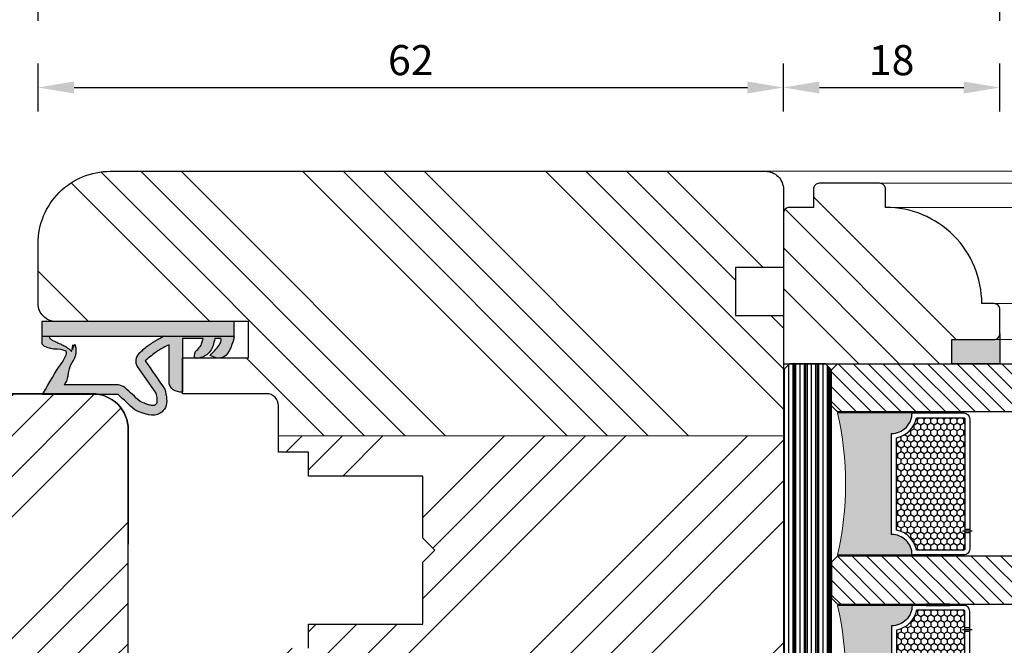
# Model space of a CAD drawing. Units: millimetres. Extents: x -9007 to 1466, y 6780 to 10727.
# Drawn here: x -8506 to -8424, y 7456 to 7508 of the extents above; entities that cross this region are included whole.
import ezdxf

# ---------------------------------------------------------------- set-up
doc = ezdxf.new("R2010")
doc.units = ezdxf.units.MM
doc.layers.get('DEFPOINTS').update_dxf_attribs({"lineweight": 25})
for name, color, linetype, lineweight in [('0 kreskowanie', 8, 'Continuous', 9), ('05', 7, 'Continuous', 25), ('05 section lines', 8, 'Continuous', 20), ('BUTYL', 253, 'Continuous', 18), ('Dimension', 7, 'Continuous', 15), ('Hatching', 40, 'Continuous', 18), ('LINIA WYMIAROWA', 82, 'Continuous', 0), ('PODKŁADKA DYSTANSOWA', 8, 'Continuous', 25), ('W_USZCZELKI', 17, 'Continuous', 25)]:
    doc.layers.add(name, color=color, linetype=linetype, lineweight=lineweight)
for name, color, linetype in [('0 uszczelka wypeł', 32, 'Continuous'), ('GLASS', 150, 'Continuous'), ('SPACER', 1, 'Continuous'), ('W_USZCZELKI_WYP', 32, 'Continuous')]:
    doc.layers.add(name, color=color, linetype=linetype)
doc.styles.add('Standard A4', font='arial.ttf', dxfattribs={"height": 3})
doc.dimstyles.new('Bereco A4', dxfattribs={"dimtxt": 2.5, "dimasz": 3, "dimexe": 2, "dimexo": 3, "dimgap": 1, "dimtad": 1, "dimtoh": 1, "dimdec": 0, "dimdsep": 46, "dimtxsty": 'Standard A4', "dimcen": 0.09, "dimclrd": 7, "dimclre": 7, "dimclrt": 7, "dimadec": 0, "dimazin": 2, "dimtfac": 1, "dimtdec": 0, "dimtofl": 0, "dimtmove": 0, "dimatfit": 0, "dimfxl": 2, "dimfxlon": 1, "dimtolj": 1, "dimtzin": 0, "dimlwd": 25, "dimlwe": 25, "dimarcsym": 0})

# ---------------------------------------------------------------- blocks, each defined once
blk = doc.blocks.new('*D226')
at = {"layer": 'DEFPOINTS', "color": 0, "transparency": 16777216}
for p in [(-8541.647, 7510.314), (-8504.147, 7489.811), (-8541.647, 7474.311)]:
    blk.add_point(p, dxfattribs=at)
at = {"layer": 'Dimension', "color": 7, "lineweight": 25, "transparency": 16777216}
for p, q in [((-8541.647, 7508.314), (-8541.647, 7512.314)), ((-8504.147, 7508.314), (-8504.147, 7512.314)), ((-8507.147, 7510.314), (-8538.647, 7510.314))]:
    blk.add_line(p, q, dxfattribs=at)
at = {"layer": 'Dimension', "color": 7, "transparency": 16777216}
for points in [[(-8538.647, 7510.814), (-8538.647, 7509.814), (-8541.647, 7510.314)], [(-8507.147, 7510.814), (-8507.147, 7509.814), (-8504.147, 7510.314)]]:
    blk.add_solid(points, dxfattribs=at)
at = {"layer": 'Dimension', "color": 7, "transparency": 16777216, "insert": (-8522.897, 7512.592), "char_height": 2.5, "attachment_point": 5, "style": 'Standard A4'}
blk.add_mtext('\\A1;38', dxfattribs=at)
blk = doc.blocks.new('*D224')
at = {"layer": 'DEFPOINTS', "color": 0, "transparency": 16777216}
for p in [(-8442.147, 7502.778), (-8442.147, 7494.311), (-8504.147, 7489.811)]:
    blk.add_point(p, dxfattribs=at)
at = {"layer": 'Dimension', "color": 7, "lineweight": 25, "transparency": 16777216}
for p, q in [((-8504.147, 7500.778), (-8504.147, 7504.778)), ((-8442.147, 7500.778), (-8442.147, 7504.778)), ((-8501.147, 7502.778), (-8445.147, 7502.778))]:
    blk.add_line(p, q, dxfattribs=at)
at = {"layer": 'Dimension', "color": 7, "transparency": 16777216}
for points in [[(-8501.147, 7503.278), (-8501.147, 7502.278), (-8504.147, 7502.778)], [(-8445.147, 7503.278), (-8445.147, 7502.278), (-8442.147, 7502.778)]]:
    blk.add_solid(points, dxfattribs=at)
at = {"layer": 'Dimension', "color": 7, "transparency": 16777216, "insert": (-8473.147, 7505.055), "char_height": 2.5, "attachment_point": 5, "style": 'Standard A4'}
blk.add_mtext('\\A1;62', dxfattribs=at)
blk = doc.blocks.new('*D225')
at = {"layer": 'DEFPOINTS', "color": 0, "transparency": 16777216}
for p in [(-8424.147, 7502.778), (-8442.147, 7494.311), (-8424.147, 7483.311)]:
    blk.add_point(p, dxfattribs=at)
at = {"layer": 'Dimension', "color": 7, "lineweight": 25, "transparency": 16777216}
for p, q in [((-8442.147, 7500.778), (-8442.147, 7504.778)), ((-8424.147, 7500.778), (-8424.147, 7504.778)), ((-8439.147, 7502.778), (-8427.147, 7502.778))]:
    blk.add_line(p, q, dxfattribs=at)
at = {"layer": 'Dimension', "color": 7, "transparency": 16777216}
for points in [[(-8439.147, 7503.278), (-8439.147, 7502.278), (-8442.147, 7502.778)], [(-8427.147, 7503.278), (-8427.147, 7502.278), (-8424.147, 7502.778)]]:
    blk.add_solid(points, dxfattribs=at)
at = {"layer": 'Dimension', "color": 7, "transparency": 16777216, "insert": (-8433.147, 7505.055), "char_height": 2.5, "attachment_point": 5, "style": 'Standard A4'}
blk.add_mtext('\\A1;18', dxfattribs=at)
blk = doc.blocks.new('*D219')
at = {"layer": 'DEFPOINTS', "color": 0, "transparency": 16777216}
for p in [(-8424.147, 7516.332), (-8424.147, 7483.311), (-8541.647, 7474.311)]:
    blk.add_point(p, dxfattribs=at)
at = {"layer": 'Dimension', "color": 7, "lineweight": 25, "transparency": 16777216}
for p, q in [((-8541.647, 7514.332), (-8541.647, 7518.332)), ((-8424.147, 7514.332), (-8424.147, 7518.332)), ((-8538.647, 7516.332), (-8427.147, 7516.332))]:
    blk.add_line(p, q, dxfattribs=at)
at = {"layer": 'Dimension', "color": 7, "transparency": 16777216}
for points in [[(-8538.647, 7516.832), (-8538.647, 7515.832), (-8541.647, 7516.332)], [(-8427.147, 7516.832), (-8427.147, 7515.832), (-8424.147, 7516.332)]]:
    blk.add_solid(points, dxfattribs=at)
at = {"layer": 'Dimension', "color": 7, "transparency": 16777216, "insert": (-8482.897, 7518.608), "char_height": 2.5, "attachment_point": 5, "style": 'Standard A4'}
blk.add_mtext('\\A1;118', dxfattribs=at)
blk = doc.blocks.new('*D222')
at = {"layer": 'DEFPOINTS', "color": 0, "transparency": 16777216}
for p in [(-8424.147, 7510.314), (-8504.147, 7489.811), (-8424.147, 7483.311)]:
    blk.add_point(p, dxfattribs=at)
at = {"layer": 'Dimension', "color": 7, "lineweight": 25, "transparency": 16777216}
for p, q in [((-8504.147, 7508.314), (-8504.147, 7512.314)), ((-8424.147, 7508.314), (-8424.147, 7512.314)), ((-8501.147, 7510.314), (-8427.147, 7510.314))]:
    blk.add_line(p, q, dxfattribs=at)
at = {"layer": 'Dimension', "color": 7, "transparency": 16777216}
for points in [[(-8501.147, 7510.814), (-8501.147, 7509.814), (-8504.147, 7510.314)], [(-8427.147, 7510.814), (-8427.147, 7509.814), (-8424.147, 7510.314)]]:
    blk.add_solid(points, dxfattribs=at)
at = {"layer": 'Dimension', "color": 7, "transparency": 16777216, "insert": (-8464.147, 7512.591), "char_height": 2.5, "attachment_point": 5, "style": 'Standard A4'}
blk.add_mtext('\\A1;80', dxfattribs=at)
blk = doc.blocks.new('A$C5EC36985')
at = {"layer": '0 uszczelka wypeł'}
blk.add_line((6.571, 15.998), (6.571, 0), dxfattribs=at)
at = {"layer": 'W_USZCZELKI'}
for p, q in [((1.715, 9.649), (1.715, 15.946)), ((1.715, 15.946), (2.14, 15.701)), ((2.525, 9.649), (2.525, 14.143)), ((2.618, 5.409), (5.862, 5.409)), ((6.372, 4.307), (1.911, 4.307)), ((6.372, 2.574), (6.372, 4.307)), ((4.752, 1.445), (4.977, 1.993)), ((6.367, 1.106), (6.367, 1.615))]:
    blk.add_line(p, q, dxfattribs=at)
blk.add_lwpolyline([(6.454, 0), (7.786, 0), (7.786, 15.998), (5.927, 15.998)], dxfattribs=at)
for centre, radius, start, end in [((0.767, 10.019), 1.797, 329.25432, 348.11969), ((4.51, 7.323), 0.863, 44.22307, 121.55342)]:
    blk.add_arc(centre, radius, start, end, dxfattribs=at)
for points, knots in [([(2.14, 15.701), (4.12, 14.654), (5.844, 12.811), (5.355, 15.571), (5.927, 15.998)], [0, 0, 0, 0, 37.507954, 66.004896, 66.004896, 66.004896, 66.004896]), ([(2.525, 14.143), (2.665, 14.01), (2.805, 13.884), (4.058, 13.678), (4.169, 13.594), (4.4, 13.44), (4.52, 13.37), (4.737, 13.267), (4.831, 13.23), (5.031, 13.171), (5.139, 13.148), (5.339, 13.131), (5.428, 13.131), (5.611, 13.15), (5.704, 13.169), (5.887, 13.23), (5.976, 13.271), (5.305, 13.508), (6.129, 13.364), (5.334, 13.532), (5.334, 13.532), (5.292, 13.495), (5.32, 13.523), (5.412, 13.617), (5.467, 13.684), (5.564, 13.817), (5.607, 13.883), (5.686, 14.015), (5.722, 14.08), (5.809, 14.248), (5.858, 14.349), (5.95, 14.547), (5.994, 14.643), (6.08, 14.825), (6.121, 14.91), (6.202, 15.064), (6.242, 15.132), (6.314, 15.243), (6.348, 15.285), (6.391, 15.332), (6.405, 15.344), (6.571, 15.349)], [12.196541, 12.196541, 12.196541, 12.196541, 17.344833, 17.344833, 21.252819, 21.252819, 25.160806, 25.160806, 27.852205, 27.852205, 30.543604, 30.543604, 32.546169, 32.546169, 34.548733, 34.548733, 36.551298, 36.551298, 37.416876, 37.416876, 38.32968, 38.32968, 39.242484, 39.242484, 41.450914, 41.450914, 43.659344, 43.659344, 45.867775, 45.867775, 49.368833, 49.368833, 52.869892, 52.869892, 56.370951, 56.370951, 59.87201, 59.87201, 63.373069, 63.373069, 66.004896, 66.004896, 66.004896, 66.004896]), ([(1.137, 7.825), (1.524, 8.245), (1.911, 8.666), (2.302, 9.091), (2.307, 9.095), (2.311, 9.1)], [1.725327, 1.725327, 1.725327, 1.725327, 22.891379, 22.891379, 23.122605, 23.122605, 23.122605, 23.122605]), ([(1.823, 6.517), (1.744, 6.498), (1.668, 6.48), (1.505, 6.446), (1.42, 6.432), (1.272, 6.416), (1.21, 6.414), (1.124, 6.419), (1.095, 6.423), (1.046, 6.434), (1.027, 6.441), (1.003, 6.452), (0.997, 6.454), (0.984, 6.461), (0.977, 6.466), (0.954, 6.479), (0.938, 6.491), (0.902, 6.52), (0.882, 6.54), (0.859, 6.566), (0.853, 6.574), (0.843, 6.588), (0.84, 6.593), (0.833, 6.604), (0.831, 6.609), (0.823, 6.625), (0.819, 6.637), (0.811, 6.669), (0.808, 6.69), (0.805, 6.743), (0.805, 6.775), (0.812, 6.852), (0.818, 6.896), (0.846, 7.039), (0.878, 7.151), (0.962, 7.398), (1.015, 7.533), (1.095, 7.724), (1.115, 7.774), (1.137, 7.825)], [1.734199, 1.734199, 1.734199, 1.734199, 4.696953, 4.696953, 8.625381, 8.625381, 12.55381, 12.55381, 15.401517, 15.401517, 18.249224, 18.249224, 19.205319, 19.205319, 20.161413, 20.161413, 22.073602, 22.073602, 24.710364, 24.710364, 26.02314, 26.02314, 27.284195, 27.284195, 28.545251, 28.545251, 31.264931, 31.264931, 33.984612, 33.984612, 36.704292, 36.704292, 39.423973, 39.423973, 44.606471, 44.606471, 49.788969, 49.788969, 51.559552, 51.559552, 51.559552, 51.559552]), ([(6.587, 5.772), (6.562, 5.822), (6.537, 5.873), (6.459, 6.027), (6.405, 6.132), (6.298, 6.333), (6.246, 6.429), (6.146, 6.601), (6.099, 6.678), (6.025, 6.793), (5.999, 6.833), (5.947, 6.91), (5.921, 6.948), (5.841, 7.06), (5.787, 7.133), (5.624, 7.345), (5.512, 7.48), (5.31, 7.718), (5.218, 7.823), (5.128, 7.925)], [0, 0, 0, 0, 2.069272, 2.069272, 6.207817, 6.207817, 9.873115, 9.873115, 12.759941, 12.759941, 14.246743, 14.246743, 15.733545, 15.733545, 18.707148, 18.707148, 24.654355, 24.654355, 29.666069, 29.666069, 29.666069, 29.666069])]:
    blk.add_open_spline(points, degree=3, knots=knots, dxfattribs=at)
for points in [[(0.446, 8.27), (1.715, 9.649)], [(2.16, 5.765), (0.649, 5.723), (0.169, 6.139), (0.446, 8.27)], [(4.519, 7.391), (2.16, 5.765)], [(5.862, 5.409), (5.344, 6.354), (4.519, 7.391)], [(1.911, 4.307), (2.111, 5.066), (2.618, 5.409)], [(6.367, 1.615), (5.321, 1.983), (4.751, 2.945), (4.751, 3.233), (5.305, 3.222)], [(5.305, 3.222), (5.674, 2.848), (6.017, 2.685), (6.372, 2.574)], [(4.977, 1.993), (5.839, 1.245), (6.204, 1.081), (6.367, 1.106)], [(6.454, 0), (4.766, 1.099), (4.752, 1.445)]]:
    blk.add_spline(points, degree=3, dxfattribs=at)
blk.add_open_spline([(4.059, 8.058), (3.314, 7.544), (2.568, 7.031), (1.823, 6.517)], degree=3, dxfattribs=at)
blk = doc.blocks.new('A$C5BB50296')
at = {"layer": '0 uszczelka wypeł'}
h = blk.add_hatch(color=256, dxfattribs=at)
h.paths.add_polyline_path([(7.791, 15.998), (6.575, 15.998), (6.575, 0), (7.791, 0)])
edge = h.paths.add_edge_path()
edge.add_spline(control_points=[(5.931, 15.998), (5.36, 15.571), (5.849, 12.811), (4.124, 14.654), (2.144, 15.701)], knot_values=[0, 0, 0, 0, 28.496942, 66.004896, 66.004896, 66.004896, 66.004896], degree=3, periodic=0)
edge.add_line((2.144, 15.701), (1.719, 15.946))
edge.add_line((1.719, 15.946), (1.719, 9.649))
edge.add_spline(control_points=[(1.719, 9.649), (1.296, 9.189), (0.873, 8.73), (0.45, 8.27)], knot_values=[0, 0, 0, 0, 1.873224, 1.873224, 1.873224, 1.873224], degree=3, periodic=0)
edge.add_spline(control_points=[(0.45, 8.27), (0.119, 7.493), (-0.31, 6.487), (0.883, 5.45), (1.635, 5.635), (2.164, 5.765)], knot_values=[0, 0, 0, 0, 2.149666, 2.784944, 4.296584, 4.296584, 4.296584, 4.296584], degree=3, periodic=0)
edge.add_spline(control_points=[(2.164, 5.765), (2.951, 6.307), (3.737, 6.849), (4.523, 7.391)], knot_values=[0, 0, 0, 0, 2.864876, 2.864876, 2.864876, 2.864876], degree=3, periodic=0)
edge.add_spline(control_points=[(4.523, 7.391), (4.815, 7.057), (5.346, 6.451), (5.705, 5.732), (5.867, 5.409)], knot_values=[0, 0, 0, 0, 1.325505, 2.403327, 2.403327, 2.403327, 2.403327], degree=3, periodic=0)
edge.add_line((5.867, 5.409), (2.623, 5.409))
edge.add_spline(control_points=[(2.623, 5.409), (2.428, 5.313), (1.983, 5.094), (1.94, 4.59), (1.916, 4.307)], knot_values=[0, 0, 0, 0, 0.612441, 1.397634, 1.397634, 1.397634, 1.397634], degree=3, periodic=0)
edge.add_line((1.916, 4.307), (6.376, 4.307))
edge.add_line((6.376, 4.307), (6.376, 2.574))
edge.add_spline(control_points=[(6.376, 2.574), (6.258, 2.608), (6.018, 2.678), (5.617, 2.846), (5.422, 3.084), (5.309, 3.222)], knot_values=[0, 0, 0, 0, 0.372416, 0.751402, 1.277457, 1.277457, 1.277457, 1.277457], degree=3, periodic=0)
edge.add_spline(control_points=[(5.309, 3.222), (5.065, 3.289), (4.695, 3.391), (4.786, 2.607), (5.231, 1.86), (5.992, 1.696), (6.371, 1.615)], knot_values=[0, 0, 0, 0, 0.554162, 0.841873, 1.960271, 3.069518, 3.069518, 3.069518, 3.069518], degree=3, periodic=0)
edge.add_line((6.371, 1.615), (6.371, 1.106))
edge.add_spline(control_points=[(6.371, 1.106), (6.316, 1.094), (6.129, 1.05), (5.611, 1.39), (5.25, 1.736), (4.982, 1.993)], knot_values=[0, 0, 0, 0, 0.165409, 0.565039, 1.70579, 1.70579, 1.70579, 1.70579], degree=3, periodic=0)
edge.add_line((4.982, 1.993), (4.756, 1.445))
edge.add_spline(control_points=[(4.756, 1.445), (4.754, 1.326), (4.742, 0.514), (5.668, 0.237), (6.458, 0)], knot_values=[0, 0, 0, 0, 0.346395, 2.360121, 2.360121, 2.360121, 2.360121], degree=3, periodic=0)
edge.add_line((6.458, 0), (6.575, 0))
edge.add_line((6.575, 0), (6.575, 5.803))
edge.add_spline(control_points=[(6.575, 5.803), (6.556, 5.843), (6.535, 5.884), (6.463, 6.027), (6.409, 6.132), (6.303, 6.333), (6.25, 6.429), (6.15, 6.601), (6.104, 6.678), (6.03, 6.793), (6.004, 6.833), (5.952, 6.91), (5.925, 6.948), (5.846, 7.06), (5.792, 7.133), (5.628, 7.345), (5.517, 7.48), (5.314, 7.718), (5.222, 7.823), (5.133, 7.925)], knot_values=[0.434774, 0.434774, 0.434774, 0.434774, 2.069272, 2.069272, 6.207817, 6.207817, 9.873115, 9.873115, 12.759941, 12.759941, 14.246743, 14.246743, 15.733545, 15.733545, 18.707148, 18.707148, 24.654355, 24.654355, 29.666069, 29.666069, 29.666069, 29.666069], degree=3, periodic=0)
edge.add_arc((4.514, 7.323), 0.863, 44.22307, 121.55342)
edge.add_spline(control_points=[(4.063, 8.058), (3.318, 7.544), (2.573, 7.031), (1.827, 6.517)], knot_values=[0, 0, 0, 0, 33.522627, 33.522627, 33.522627, 33.522627], degree=3, periodic=0)
edge.add_spline(control_points=[(1.827, 6.517), (1.748, 6.498), (1.673, 6.48), (1.509, 6.446), (1.424, 6.432), (1.277, 6.416), (1.214, 6.414), (1.128, 6.419), (1.099, 6.423), (1.05, 6.434), (1.031, 6.441), (1.007, 6.452), (1.001, 6.454), (0.988, 6.461), (0.981, 6.466), (0.959, 6.479), (0.943, 6.491), (0.906, 6.52), (0.886, 6.54), (0.863, 6.566), (0.857, 6.574), (0.847, 6.588), (0.844, 6.593), (0.838, 6.604), (0.835, 6.609), (0.827, 6.625), (0.823, 6.637), (0.816, 6.669), (0.812, 6.69), (0.809, 6.743), (0.81, 6.775), (0.816, 6.852), (0.823, 6.896), (0.851, 7.039), (0.882, 7.151), (0.966, 7.398), (1.019, 7.533), (1.099, 7.724), (1.12, 7.774), (1.141, 7.825)], knot_values=[1.734199, 1.734199, 1.734199, 1.734199, 4.696953, 4.696953, 8.625381, 8.625381, 12.55381, 12.55381, 15.401517, 15.401517, 18.249224, 18.249224, 19.205319, 19.205319, 20.161413, 20.161413, 22.073602, 22.073602, 24.710364, 24.710364, 26.02314, 26.02314, 27.284195, 27.284195, 28.545251, 28.545251, 31.264931, 31.264931, 33.984612, 33.984612, 36.704292, 36.704292, 39.423973, 39.423973, 44.606471, 44.606471, 49.788969, 49.788969, 51.559552, 51.559552, 51.559552, 51.559552], degree=3, periodic=0)
edge.add_spline(control_points=[(1.141, 7.825), (1.528, 8.245), (1.915, 8.666), (2.307, 9.091), (2.311, 9.095), (2.315, 9.1)], knot_values=[1.725327, 1.725327, 1.725327, 1.725327, 22.891379, 22.891379, 23.122605, 23.122605, 23.122605, 23.122605], degree=3, periodic=0)
edge.add_arc((0.771, 10.019), 1.797, 329.25432, 348.11969)
edge.add_line((2.529, 9.649), (2.529, 14.143))
edge.add_spline(control_points=[(2.529, 14.143), (2.669, 14.01), (2.81, 13.884), (4.063, 13.678), (4.174, 13.594), (4.404, 13.44), (4.524, 13.37), (4.742, 13.267), (4.835, 13.23), (5.036, 13.171), (5.143, 13.148), (5.343, 13.131), (5.432, 13.131), (5.615, 13.15), (5.709, 13.169), (5.891, 13.23), (5.98, 13.271), (5.31, 13.508), (6.133, 13.364), (5.339, 13.532), (5.339, 13.532), (5.296, 13.495), (5.324, 13.523), (5.416, 13.617), (5.471, 13.684), (5.569, 13.817), (5.612, 13.883), (5.69, 14.015), (5.726, 14.08), (5.813, 14.248), (5.862, 14.349), (5.954, 14.547), (5.998, 14.643), (6.084, 14.825), (6.126, 14.91), (6.207, 15.064), (6.246, 15.132), (6.319, 15.243), (6.352, 15.285), (6.396, 15.332), (6.41, 15.344), (6.575, 15.349)], knot_values=[12.196541, 12.196541, 12.196541, 12.196541, 17.344833, 17.344833, 21.252819, 21.252819, 25.160806, 25.160806, 27.852205, 27.852205, 30.543604, 30.543604, 32.546169, 32.546169, 34.548733, 34.548733, 36.551298, 36.551298, 37.416876, 37.416876, 38.32968, 38.32968, 39.242484, 39.242484, 41.450914, 41.450914, 43.659344, 43.659344, 45.867775, 45.867775, 49.368833, 49.368833, 52.869892, 52.869892, 56.370951, 56.370951, 59.87201, 59.87201, 63.373069, 63.373069, 66.004896, 66.004896, 66.004896, 66.004896], degree=3, periodic=0)
edge.add_line((6.575, 15.349), (6.575, 15.998))
edge.add_line((6.575, 15.998), (5.931, 15.998))
at = {"layer": 'LINIA WYMIAROWA'}
blk.add_blockref('A$C5EC36985', (0.004, 0), dxfattribs=at)
blk = doc.blocks.new('A$C0D8A32D2')
at = {"layer": 'PODKŁADKA DYSTANSOWA'}
h = blk.add_hatch(dxfattribs=at)
h.set_pattern_fill('PLASTI', color=256, scale=0.15, style=0)
h.set_pattern_definition([(0, (476.6849, -4538.002), (0, 0.9525), []), (0, (476.6849, -4537.8829), (0, 0.9525), []), (0, (476.6849, -4537.7639), (0, 0.9525), []), (0, (476.6849, -4537.4067), (0, 0.9525), [])])
h.paths.add_polyline_path([(0.5, 4), (0, 3.5), (0, 0.5), (0.5, 0), (35.5, 0), (36, 0.5), (36, 3.5), (35.5, 4)])
blk.add_lwpolyline([(0.5, 4), (35.5, 4), (36, 3.5), (36, 0.5), (35.5, 0), (0.5, 0), (0, 0.5), (0, 3.5)], close=True, dxfattribs=at)
blk = doc.blocks.new('A$C6828182B')
h = blk.add_hatch()
h.set_pattern_fill('ANSI31', color=121, scale=7, style=0)
h.set_pattern_definition([(45, (0, 0), (-0.618718, 0.618718), [])])
h.paths.add_polyline_path([(0, 27), (4, 27), (4, 51.5), (3.5, 52), (0.5, 52), (0, 51.5)])
h.paths.add_polyline_path([(16, 27), (20, 27), (20, 51.5), (19.5, 52), (16.5, 52), (16, 51.5)])
h.paths.add_polyline_path([(36, 51.5), (35.5, 52), (32.5, 52), (32, 51.5), (32, 27), (36, 27)])
for points in [[(15.9, 45.3, -0.414214), (14.2, 47), (5.8, 47, -0.414214), (4.1, 45.3), (4.1, 51.5, 0.112934), (15.9, 51.5)], [(31.9, 45.3), (31.9, 51.5, -0.112934), (20.1, 51.5), (20.1, 45.3, 0.414214), (21.8, 47), (30.2, 47, 0.414214)]]:
    blk.add_hatch(color=251).paths.add_polyline_path(points)
at = {"layer": 'SPACER'}
h = blk.add_hatch(dxfattribs=at)
h.set_pattern_fill('HONEY', color=254, scale=0.1, angle=-90, style=0)
h.set_pattern_definition([(180, (-276.46169, 4571.33343), (-0.47625, -0.274963), [0.3175, -0.635]), (300, (-276.46169, 4571.33343), (0.476249943, -0.274963099), [0.3175, -0.635]), (240, (-276.46169, 4571.33343), (-5.7e-08, -0.549926099), [-0.635, 0.3175])])
h.paths.add_polyline_path([(15.5, 44.939), (15.5, 41, -0.414214), (15.4, 40.9), (4.6, 40.9, -0.414214), (4.5, 41), (4.5, 44.939, 0.305916), (6.162, 46.6), (13.838, 46.6, 0.305916)])
h = blk.add_hatch(dxfattribs=at)
h.set_pattern_fill('HONEY', color=254, scale=0.1, angle=-90, style=0)
h.set_pattern_definition([(7e-15, (314.46167, 4571.33343), (0.47625, -0.274963), [0.3175, -0.635]), (240, (314.46167, 4571.33343), (-0.476249943, -0.274963099), [0.3175, -0.635]), (300, (314.46167, 4571.33343), (5.7e-08, -0.549926099), [-0.635, 0.3175])])
h.paths.add_polyline_path([(31.5, 41, -0.414214), (31.4, 40.9), (20.6, 40.9, -0.414214), (20.5, 41), (20.5, 44.939, 0.305916), (22.162, 46.6), (29.838, 46.6, 0.305916), (31.5, 44.939)])
at = {"layer": 'BUTYL'}
for points in [[(15.9, 45.3), (15.9, 51.5, -0.112934), (4.1, 51.5), (4.1, 45.3, 0.414214), (5.8, 47), (14.2, 47, 0.414214), (15.9, 45.3, -2.633514)], [(15.9, 45.3), (15.9, 51.5, -0.112934), (4.1, 51.5), (4.1, 45.3, 0.414214), (5.8, 47), (14.2, 47, 0.414214), (15.9, 45.3, -2.633514)], [(20.1, 45.3), (20.1, 51.5, 0.112934), (31.9, 51.5), (31.9, 45.3, -0.414214), (30.2, 47), (21.8, 47, -0.414214), (20.1, 45.3, 2.633514)], [(20.1, 45.3), (20.1, 51.5, 0.112934), (31.9, 51.5), (31.9, 45.3, -0.414214), (30.2, 47), (21.8, 47, -0.414214), (20.1, 45.3, 2.633514)]]:
    blk.add_lwpolyline(points, format="xyb", dxfattribs=at)
at = {"layer": 'GLASS', "color": 7}
for points in [[(0, 27), (4, 27), (4, 51.5), (3.5, 52), (0.5, 52), (0, 51.5)], [(16, 27), (20, 27), (20, 51.5), (19.5, 52), (16.5, 52), (16, 51.5)], [(36, 27), (32, 27), (32, 51.5), (32.5, 52), (35.5, 52), (36, 51.5)]]:
    blk.add_lwpolyline(points, close=True, dxfattribs=at)
at = {"layer": 'SPACER', "color": 254}
for p, q in [((13.9, 41.1), (13.9, 40.3)), ((22.1, 41.1), (22.1, 40.3)), ((13.75, 40.9), (13.75, 40.5)), ((14.05, 40.9), (14.05, 40.5)), ((21.95, 40.9), (21.95, 40.5)), ((22.25, 40.9), (22.25, 40.5))]:
    blk.add_line(p, q, dxfattribs=at)
for points in [[(5.8, 47, -0.414214), (4.1, 45.3), (4.1, 41, 0.414214), (4.6, 40.5), (15.4, 40.5, 0.414214), (15.9, 41), (15.9, 45.3, -0.414214), (14.2, 47)], [(30.2, 47, 0.414214), (31.9, 45.3), (31.9, 41, -0.414214), (31.4, 40.5), (20.6, 40.5, -0.414214), (20.1, 41), (20.1, 45.3, 0.414214), (21.8, 47)], [(6.162, 46.6, -0.305916), (4.5, 44.939), (4.5, 41, 0.414214), (4.6, 40.9), (15.4, 40.9, 0.414214), (15.5, 41), (15.5, 44.939, -0.305916), (13.838, 46.6)], [(29.838, 46.6, 0.305916), (31.5, 44.939), (31.5, 41, -0.414214), (31.4, 40.9), (20.6, 40.9, -0.414214), (20.5, 41), (20.5, 44.939, 0.305916), (22.162, 46.6)]]:
    blk.add_lwpolyline(points, format="xyb", close=True, dxfattribs=at)
at = {"layer": 'SPACER'}
for points in [[(16, 44.15), (15.9, 44.15), (15.9, 42.15), (16, 42.15)], [(20, 44.15), (20.1, 44.15), (20.1, 42.15), (20, 42.15)]]:
    blk.add_lwpolyline(points, close=True, dxfattribs=at)
blk = doc.blocks.new('tratg')
at = {"layer": 'Hatching'}
h = blk.add_hatch(dxfattribs=at)
h.set_pattern_fill('ANSI34', color=256, scale=0.75, style=0)
h.set_pattern_definition([(45, (-3660.827, -17737.682), (-10.102788, 10.102788), []), (45, (-3657.46, -17737.682), (-10.102788, 10.102788), []), (45, (-3654.092, -17737.682), (-10.102788, 10.102788), []), (45, (-3650.724, -17737.682), (-10.102788, 10.102788), [])])
h.paths.add_polyline_path([(51, -3.001, 0.414214), (50.5, -2.501), (49, -2.501), (49, -0.501, 0.414214), (48.5, -0.001), (36, -0.001), (36, -14.001), (38, -14.001), (38, -17.501, 0.414214), (38.5, -18.001), (40.5, -18.001, 0.414214), (41, -17.501), (41, -16.501, 0.414214), (49, -8.501), (50.5, -8.501, 0.414214), (51, -8.001)])
at = {"layer": 'W_USZCZELKI_WYP'}
for points in [[(0, -14.001), (-2, -14.001), (-2, -17.787), (-2.214, -18.001), (0, -18.259)], [(36, -18.001), (38, -18.001), (38, -14.001), (36, -14.001)]]:
    blk.add_hatch(color=256, dxfattribs=at).paths.add_polyline_path(points)
at = {"layer": '05'}
blk.add_lwpolyline([(49, -8.501), (50.5, -8.501, 0.414214), (51, -8.001), (51, -3.001, 0.414214), (50.5, -2.501), (49, -2.501), (49, -0.501, 0.414214), (48.5, -0.001), (36, -0.001), (36, -14.001), (38, -14.001), (38, -17.501, 0.414214), (38.5, -18.001), (40.5, -18.001, 0.414214), (41, -17.501), (41, -16.501), (41, -16.501, 0.414214), (49, -8.501), (49, -8.501)], format="xyb", dxfattribs=at)
at = {"layer": '05 section lines', "color": 5}
for p, q in [((52, 1.499), (52, -29.001)), ((51, -8.001), (51, -29.001)), ((49, -8.501), (49, -29.001)), ((-2, -17.787), (-2, -29.001)), ((38, -17.501), (38, -29.001)), ((41, -17.501), (41, -29.001)), ((-2, -29.001), (52, -29.001))]:
    blk.add_line(p, q, dxfattribs=at)
at = {"layer": 'W_USZCZELKI_WYP'}
blk.add_lwpolyline([(-2, -14.001), (0, -14.001), (0, -18.259), (-2.214, -18.001), (-2, -17.787), (-2, -14.001)], dxfattribs=at)
blk.add_lwpolyline([(36, -18.001), (36, -14.001), (38, -14.001), (38, -17.501, 0.414214), (38.5, -18.001), (36, -18.001)], format="xyb", dxfattribs=at)
blk.add_blockref('A$C6828182B', (0, -56.001))
at = {"layer": 'PODKŁADKA DYSTANSOWA', "xscale": -1, "rotation": 180}
blk.add_blockref('A$C0D8A32D2', (0, -0.001), dxfattribs=at)

msp = doc.modelspace()

# ---------------------------------------------------------------- hatches: boundary and pattern name
at = {"layer": 'Hatching'}
h = msp.add_hatch(dxfattribs=at)
h.set_pattern_fill('ANSI34', color=256, scale=0.75, angle=90, style=0)
h.set_pattern_definition([(135, (-436.093, 14785.774), (-10.102788, -10.102788), []), (135, (-436.093, 14789.141), (-10.102788, -10.102788), []), (135, (-436.093, 14792.509), (-10.102788, -10.102788), []), (135, (-436.093, 14795.877), (-10.102788, -10.102788), [])])
h.paths.add_polyline_path([(-8498.145, 7495.811, 0.414214), (-8504.145, 7489.811), (-8504.145, 7484.725, 0.397427), (-8502.647, 7483.311), (-8486.647, 7483.311), (-8486.647, 7480.311), (-8492.147, 7480.311), (-8492.147, 7477.311), (-8485.147, 7477.311, -0.414214), (-8484.147, 7476.311), (-8484.147, 7473.811), (-8442.147, 7473.811), (-8442.147, 7483.811), (-8446.147, 7483.811), (-8446.147, 7487.811), (-8442.147, 7487.811), (-8442.147, 7494.311, 0.414214), (-8443.647, 7495.811), (-8466.147, 7495.811)])
h = msp.add_hatch(dxfattribs=at)
h.set_pattern_fill('ANSI34', color=256, scale=0.75, style=0)
h.set_pattern_definition([(45, (2831, -3270.211), (-10.102788, 10.102788), []), (45, (2834.367, -3270.211), (-10.102788, 10.102788), []), (45, (2837.735, -3270.211), (-10.102788, 10.102788), []), (45, (2841.103, -3270.211), (-10.102788, 10.102788), [])])
h.paths.add_polyline_path([(-8538.647, 7477.311, 0.414214), (-8541.647, 7474.311), (-8541.647, 7455.311), (-8496.647, 7455.311), (-8496.647, 7474.311, 0.414214), (-8499.647, 7477.311), (-8503.729, 7477.311)])
h.paths.add_polyline_path([(-8541.647, 7431.311), (-8541.647, 7428.811, 0.414214), (-8540.147, 7427.311), (-8533.647, 7427.311), (-8533.647, 7419.311), (-8540.147, 7419.311, 0.414214), (-8541.647, 7417.811), (-8541.647, 7412.311, 0.414214), (-8538.647, 7409.311), (-8470.619, 7409.311, 0.339454), (-8464.824, 7413.758), (-8461.698, 7425.423, 0.493145), (-8463.147, 7427.311), (-8475.647, 7427.311, -0.414214), (-8476.647, 7428.311), (-8476.647, 7431.311)])
h = msp.add_hatch(dxfattribs=at)
h.set_pattern_fill('ANSI34', color=256, scale=0.75, angle=180, style=0)
h.set_pattern_definition([(225, (-436.093, 14785.774), (10.102788, -10.102788), []), (225, (-439.461, 14785.774), (10.102788, -10.102788), []), (225, (-442.829, 14785.774), (10.102788, -10.102788), []), (225, (-446.196, 14785.774), (10.102788, -10.102788), [])])
edge = h.paths.add_edge_path()
edge.add_line((-8447.147, 7451.811), (-8466.647, 7451.811))
edge.add_line((-8466.647, 7451.811), (-8466.647, 7453.311))
edge.add_line((-8466.647, 7453.311), (-8482.647, 7453.311))
edge.add_arc((-8482.647, 7454.811), 1.5, 180, 270, ccw=False)
edge.add_line((-8484.147, 7454.811), (-8484.147, 7456.161))
edge.add_line((-8484.147, 7456.161), (-8481.647, 7456.161))
edge.add_line((-8481.647, 7456.161), (-8481.647, 7458.161))
edge.add_line((-8481.647, 7458.161), (-8472.147, 7458.161))
edge.add_line((-8472.147, 7458.161), (-8472.147, 7463.311))
edge.add_line((-8472.147, 7463.311), (-8471.147, 7464.311))
edge.add_line((-8471.147, 7464.311), (-8472.147, 7465.311))
edge.add_line((-8472.147, 7465.311), (-8472.147, 7470.461))
edge.add_line((-8472.147, 7470.461), (-8481.647, 7470.461))
edge.add_line((-8481.647, 7470.461), (-8481.647, 7472.461))
edge.add_line((-8481.647, 7472.461), (-8484.147, 7472.461))
edge.add_line((-8484.147, 7472.461), (-8484.147, 7473.811))
edge.add_line((-8484.147, 7473.811), (-8442.147, 7473.811))
edge.add_line((-8442.147, 7473.811), (-8442.147, 7453.811))
edge.add_line((-8442.147, 7453.811), (-8447.147, 7453.811))
edge.add_line((-8447.147, 7453.811), (-8447.147, 7451.811))

# ---------------------------------------------------------------- linework, layer by layer
at = {"layer": '0 kreskowanie'}
msp.add_line((-8484.147, 7473.811), (-8442.147, 7473.811), dxfattribs=at)
at = {"layer": '05'}
for points in [[(-8504.145, 7484.811), (-8504.145, 7489.811, -0.414214), (-8498.145, 7495.811), (-8466.147, 7495.811), (-8443.647, 7495.811, -0.414214), (-8442.147, 7494.311), (-8442.147, 7487.811), (-8446.147, 7487.811), (-8446.147, 7483.811), (-8442.147, 7483.811), (-8442.147, 7453.811)], [(-8481.647, 7456.161), (-8481.647, 7458.161), (-8472.147, 7458.161), (-8472.147, 7463.311), (-8471.147, 7464.311), (-8472.147, 7465.311), (-8472.147, 7470.461), (-8481.647, 7470.461), (-8481.647, 7472.461), (-8484.147, 7472.461), (-8484.147, 7476.311, 0.414214), (-8485.147, 7477.311), (-8492.147, 7477.311), (-8492.147, 7480.311), (-8486.647, 7480.311), (-8486.647, 7483.311), (-8502.647, 7483.311, -0.414214), (-8504.147, 7484.811)], [(-8538.647, 7409.311), (-8470.619, 7409.311, 0.339454), (-8464.824, 7413.758), (-8461.698, 7425.423, 0.493145), (-8463.147, 7427.311), (-8475.647, 7427.311, -0.414214), (-8476.647, 7428.311), (-8476.647, 7446.811, 0.414214), (-8478.147, 7448.311), (-8487.647, 7448.311, -0.414214), (-8488.647, 7449.311), (-8488.647, 7451.811, 0.414214), (-8490.147, 7453.311), (-8495.647, 7453.311, -0.414214), (-8496.647, 7454.311), (-8496.647, 7474.311, 0.414214), (-8499.647, 7477.311), (-8538.647, 7477.311, 0.414214)], [(-8538.647, 7477.311), (-8499.647, 7477.311, -0.414214), (-8496.647, 7474.311), (-8496.647, 7464.811)]]:
    msp.add_lwpolyline(points, format="xyb", dxfattribs=at)

# ---------------------------------------------------------------- block references
at = {"layer": 'Dimension', "rotation": 90}
msp.add_blockref('tratg', (-8442.147, 7443.811), dxfattribs=at)
at = {"layer": 'LINIA WYMIAROWA', "rotation": 90}
msp.add_blockref('A$C5BB50296', (-8487.84, 7475.521), dxfattribs=at)

# ---------------------------------------------------------------- dimensions: what is measured, and where the dimension line sits
at = {"layer": 'Dimension'}
dim = msp.add_linear_dim(base=(-8424.147, 7516.332), p1=(-8541.647, 7474.311), p2=(-8424.147, 7483.311), text='118', dimstyle='Bereco A4', dxfattribs=at)
dim.commit()
dim.dimension.update_dxf_attribs({"geometry": '*D219', "text_midpoint": (-8482.897, 7518.608)})
dim = msp.add_linear_dim(base=(-8541.647011572, 7510.314450742), p1=(-8504.147011572, 7489.811258341), p2=(-8541.647011572, 7474.311258341), angle=180, dimstyle='Bereco A4', dxfattribs=at)
dim.commit()
dim.dimension.update_dxf_attribs({"geometry": '*D226', "text_midpoint": (-8522.897011572, 7512.591735871)})
for base, p1, p2, picture, middle in [((-8424.147, 7510.314), (-8504.147, 7489.811), (-8424.147, 7483.311), '*D222', (-8464.147, 7512.591)), ((-8442.147, 7502.778), (-8504.147, 7489.811), (-8442.147, 7494.311), '*D224', (-8473.147, 7505.055)), ((-8424.147, 7502.778), (-8442.147, 7494.311), (-8424.147, 7483.311), '*D225', (-8433.147, 7505.055))]:
    dim = msp.add_linear_dim(base=base, p1=p1, p2=p2, dimstyle='Bereco A4', dxfattribs=at)
    dim.commit()
    dim.dimension.update_dxf_attribs({"geometry": picture, "text_midpoint": middle})

doc.saveas('drawing.dxf')
